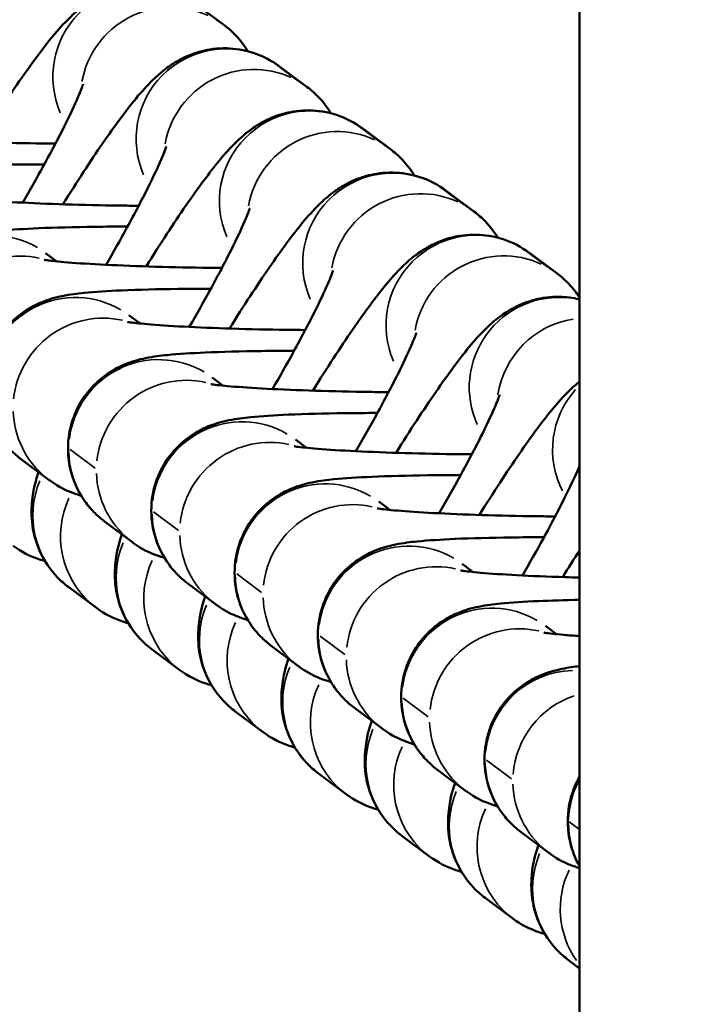
# Model space of a CAD drawing. Units: millimetres. Extents: x -2396 to 12644, y 0 to 10019.
# Drawn here: x -1092 to -1069, y 7503 to 7535 of the extents above; entities that cross this region are included whole.
import ezdxf

# ---------------------------------------------------------------- set-up
doc = ezdxf.new("R2010")
doc.units = ezdxf.units.MM
doc.layers.add('MD_Visible', color=7, linetype='Continuous', lineweight=50)
doc.layers.add('MD_Visible Narrow', color=7, linetype='Continuous', lineweight=35)
doc.styles.get("Standard").update_dxf_attribs({"font": 'arial.ttf'})
doc.dimstyles.get("Standard").update_dxf_attribs({"dimtxt": 200, "dimasz": 100, "dimexe": 0.18, "dimexo": 0.0625, "dimgap": 50, "dimtad": 1, "dimdec": 0, "dimlfac": 0.1, "dimrnd": 5, "dimzin": 0, "dimdsep": 46, "dimtxsty": 'Standard', "dimcen": 0.09, "dimadec": 0, "dimazin": 0, "dimtfac": 1, "dimtdec": 0, "dimtofl": 0, "dimtmove": 0, "dimatfit": 3, "dimfxl": 50, "dimfxlon": 1, "dimtolj": 1, "dimtzin": 0, "dimarcsym": 0})

# ---------------------------------------------------------------- blocks, each defined once
blk = doc.blocks.new('CustomObjectsInViewport7_0')
at = {"layer": 'MD_Visible'}
for p, q in [((3462.412, 4202.867), (3462.412, 1599.61)), ((3450.548, 3351.318), (3449.624, 3352.007)), ((3453.326, 3349.245), (3452.403, 3349.934)), ((3456.105, 3347.172), (3455.181, 3347.861)), ((3458.884, 3345.099), (3457.96, 3345.788)), ((3444.969, 3343.431), (3444.597, 3343.708)), ((3461.662, 3343.026), (3460.739, 3343.715)), ((3447.748, 3341.358), (3447.376, 3341.635)), ((3450.526, 3339.285), (3450.155, 3339.562)), ((3453.305, 3337.212), (3452.933, 3337.489)), ((3444.712, 3336.137), (3443.788, 3336.826)), ((3456.084, 3335.139), (3455.712, 3335.416)), ((3447.491, 3334.064), (3446.567, 3334.753)), ((3458.862, 3333.066), (3458.491, 3333.343)), ((3450.269, 3331.991), (3449.346, 3332.68)), ((3445.369, 3332.56), (3446.293, 3331.871)), ((3461.641, 3330.993), (3461.269, 3331.27)), ((3448.148, 3330.487), (3449.071, 3329.798)), ((3453.048, 3329.918), (3452.124, 3330.607)), ((3450.926, 3328.414), (3451.85, 3327.725)), ((3455.827, 3327.845), (3454.903, 3328.534)), ((3458.605, 3325.772), (3457.682, 3326.461)), ((3453.705, 3326.341), (3454.629, 3325.652)), ((3461.384, 3323.699), (3460.46, 3324.388)), ((3456.483, 3324.268), (3457.407, 3323.579)), ((3459.262, 3322.195), (3460.186, 3321.506)), ((3462.041, 3320.122), (3462.412, 3319.845))]:
    blk.add_line(p, q, dxfattribs=at)
for points, knots in [([(3446.845, 3354.08), (3446.58, 3354.278), (3446.272, 3354.436), (3445.653, 3354.638), (3445.347, 3354.68), (3444.753, 3354.693), (3444.484, 3354.649), (3443.969, 3354.521), (3443.759, 3354.428), (3443.365, 3354.229), (3443.213, 3354.125), (3442.883, 3353.881), (3442.746, 3353.754), (3442.2, 3353.221), (3441.9, 3352.833), (3441.154, 3351.831), (3440.742, 3351.231), (3440.082, 3350.22), (3439.85, 3349.857), (3439.618, 3349.483)], [1.570796, 1.570796, 1.570796, 1.570796, 1.601451, 1.601451, 1.633204, 1.633204, 1.672301, 1.672301, 1.725463, 1.725463, 1.797574, 1.797574, 1.913648, 1.913648, 2.305642, 2.305642, 2.711674, 2.711674, 2.92336, 2.92336, 2.92336, 2.92336]), ([(3449.624, 3352.007), (3449.359, 3352.205), (3449.05, 3352.363), (3448.432, 3352.565), (3448.126, 3352.607), (3447.532, 3352.62), (3447.263, 3352.576), (3446.747, 3352.448), (3446.538, 3352.355), (3446.143, 3352.156), (3445.992, 3352.052), (3445.661, 3351.808), (3445.525, 3351.681), (3444.979, 3351.148), (3444.678, 3350.76), (3443.933, 3349.758), (3443.52, 3349.158), (3442.86, 3348.147), (3442.629, 3347.784), (3442.396, 3347.41)], [1.570796, 1.570796, 1.570796, 1.570796, 1.601451, 1.601451, 1.633204, 1.633204, 1.672301, 1.672301, 1.725463, 1.725463, 1.797574, 1.797574, 1.913648, 1.913648, 2.305642, 2.305642, 2.711674, 2.711674, 2.92336, 2.92336, 2.92336, 2.92336]), ([(3451.339, 3350.443), (3451.234, 3350.618), (3451.1, 3350.802), (3450.818, 3351.097), (3450.689, 3351.213), (3450.548, 3351.318)], [7.81378776, 7.81378776, 7.81378776, 7.81378776, 7.83767433, 7.83767433, 7.85398163, 7.85398163, 7.85398163, 7.85398163]), ([(3452.403, 3349.934), (3452.137, 3350.132), (3451.829, 3350.29), (3451.21, 3350.492), (3450.904, 3350.534), (3450.31, 3350.547), (3450.041, 3350.503), (3449.526, 3350.375), (3449.317, 3350.282), (3448.922, 3350.083), (3448.77, 3349.979), (3448.44, 3349.735), (3448.303, 3349.608), (3447.757, 3349.075), (3447.457, 3348.687), (3446.712, 3347.685), (3446.299, 3347.085), (3445.639, 3346.074), (3445.408, 3345.711), (3445.175, 3345.337)], [1.570796, 1.570796, 1.570796, 1.570796, 1.601451, 1.601451, 1.633204, 1.633204, 1.672301, 1.672301, 1.725463, 1.725463, 1.797574, 1.797574, 1.913648, 1.913648, 2.305642, 2.305642, 2.711674, 2.711674, 2.92336, 2.92336, 2.92336, 2.92336]), ([(3443.833, 3345.391), (3444.077, 3345.812), (3444.313, 3346.23), (3444.792, 3347.106), (3445.029, 3347.557), (3445.415, 3348.328), (3445.569, 3348.656), (3445.766, 3349.112), (3445.825, 3349.268), (3445.847, 3349.335), (3445.849, 3349.342), (3445.849, 3349.342)], [6.389823, 6.389823, 6.389823, 6.389823, 6.642067, 6.642067, 6.942735, 6.942735, 7.225943, 7.225943, 7.458991, 7.458991, 7.509557, 7.509557, 7.509557, 7.509557]), ([(3454.118, 3348.37), (3454.013, 3348.545), (3453.878, 3348.729), (3453.597, 3349.024), (3453.468, 3349.14), (3453.326, 3349.245)], [7.81378776, 7.81378776, 7.81378776, 7.81378776, 7.83767433, 7.83767433, 7.85398163, 7.85398163, 7.85398163, 7.85398163]), ([(3455.181, 3347.861), (3454.916, 3348.059), (3454.608, 3348.217), (3453.989, 3348.419), (3453.683, 3348.461), (3453.089, 3348.474), (3452.82, 3348.43), (3452.305, 3348.302), (3452.095, 3348.209), (3451.701, 3348.01), (3451.549, 3347.906), (3451.219, 3347.662), (3451.082, 3347.535), (3450.536, 3347.002), (3450.236, 3346.614), (3449.49, 3345.612), (3449.078, 3345.012), (3448.418, 3344.001), (3448.186, 3343.638), (3447.954, 3343.264)], [1.570796, 1.570796, 1.570796, 1.570796, 1.601451, 1.601451, 1.633204, 1.633204, 1.672301, 1.672301, 1.725463, 1.725463, 1.797574, 1.797574, 1.913648, 1.913648, 2.305642, 2.305642, 2.711674, 2.711674, 2.92336, 2.92336, 2.92336, 2.92336]), ([(3444.923, 3347.36), (3444.716, 3347.362), (3444.507, 3347.364), (3443.682, 3347.375), (3443.066, 3347.389), (3441.903, 3347.425), (3441.355, 3347.448), (3440.398, 3347.498), (3439.985, 3347.526), (3439.372, 3347.579), (3439.149, 3347.605), (3439.013, 3347.625), (3438.993, 3347.629), (3438.99, 3347.629), (3438.99, 3347.629), (3438.99, 3347.629)], [6.251848, 6.251848, 6.251848, 6.251848, 6.357448, 6.357448, 6.668791, 6.668791, 6.977892, 6.977892, 7.277138, 7.277138, 7.542545, 7.542545, 7.624193, 7.624193, 7.629579, 7.629579, 7.629579, 7.629579]), ([(3446.612, 3343.318), (3446.856, 3343.739), (3447.092, 3344.157), (3447.571, 3345.033), (3447.808, 3345.484), (3448.193, 3346.255), (3448.347, 3346.583), (3448.545, 3347.039), (3448.604, 3347.195), (3448.626, 3347.262), (3448.628, 3347.269), (3448.628, 3347.269)], [6.389823, 6.389823, 6.389823, 6.389823, 6.642067, 6.642067, 6.942735, 6.942735, 7.225943, 7.225943, 7.458991, 7.458991, 7.509557, 7.509557, 7.509557, 7.509557]), ([(3456.897, 3346.297), (3456.791, 3346.472), (3456.657, 3346.656), (3456.375, 3346.951), (3456.246, 3347.067), (3456.105, 3347.172)], [7.81378776, 7.81378776, 7.81378776, 7.81378776, 7.83767433, 7.83767433, 7.85398163, 7.85398163, 7.85398163, 7.85398163]), ([(3438.231, 3340.972), (3438.122, 3341.054), (3437.998, 3341.156), (3437.754, 3341.407), (3437.639, 3341.542), (3437.345, 3341.978), (3437.165, 3342.34), (3437.006, 3343.096), (3436.989, 3343.449), (3437.072, 3344.103), (3437.165, 3344.403), (3437.413, 3344.948), (3437.573, 3345.177), (3437.927, 3345.596), (3438.113, 3345.747), (3438.493, 3346.021), (3438.661, 3346.105), (3438.974, 3346.248), (3439.101, 3346.291), (3439.369, 3346.373), (3439.487, 3346.4), (3439.872, 3346.478), (3440.084, 3346.502), (3440.693, 3346.563), (3441.105, 3346.589), (3442.136, 3346.634), (3442.771, 3346.65), (3443.812, 3346.664), (3444.178, 3346.666), (3444.552, 3346.666)], [1.570796, 1.570796, 1.570796, 1.570796, 1.591871, 1.591871, 1.608461, 1.608461, 1.634309, 1.634309, 1.652954, 1.652954, 1.670941, 1.670941, 1.692036, 1.692036, 1.720866, 1.720866, 1.762361, 1.762361, 1.815451, 1.815451, 1.893986, 1.893986, 2.098853, 2.098853, 2.413012, 2.413012, 2.774787, 2.774787, 2.959448, 2.959448, 2.959448, 2.959448]), ([(3457.96, 3345.788), (3457.694, 3345.986), (3457.386, 3346.144), (3456.768, 3346.346), (3456.462, 3346.388), (3455.868, 3346.401), (3455.599, 3346.357), (3455.083, 3346.229), (3454.874, 3346.136), (3454.479, 3345.937), (3454.328, 3345.833), (3453.997, 3345.589), (3453.861, 3345.462), (3453.315, 3344.929), (3453.014, 3344.541), (3452.269, 3343.539), (3451.856, 3342.939), (3451.196, 3341.928), (3450.965, 3341.565), (3450.732, 3341.191)], [1.570796, 1.570796, 1.570796, 1.570796, 1.601451, 1.601451, 1.633204, 1.633204, 1.672301, 1.672301, 1.725463, 1.725463, 1.797574, 1.797574, 1.913648, 1.913648, 2.305642, 2.305642, 2.711674, 2.711674, 2.92336, 2.92336, 2.92336, 2.92336]), ([(3447.702, 3345.287), (3447.494, 3345.289), (3447.285, 3345.291), (3446.461, 3345.302), (3445.845, 3345.316), (3444.681, 3345.352), (3444.133, 3345.375), (3443.177, 3345.425), (3442.764, 3345.453), (3442.151, 3345.506), (3441.927, 3345.532), (3441.792, 3345.552), (3441.772, 3345.556), (3441.769, 3345.556), (3441.769, 3345.556), (3441.769, 3345.556)], [6.251848, 6.251848, 6.251848, 6.251848, 6.357448, 6.357448, 6.668791, 6.668791, 6.977892, 6.977892, 7.277138, 7.277138, 7.542545, 7.542545, 7.624193, 7.624193, 7.629579, 7.629579, 7.629579, 7.629579]), ([(3449.39, 3341.245), (3449.635, 3341.666), (3449.87, 3342.084), (3450.35, 3342.96), (3450.586, 3343.411), (3450.972, 3344.182), (3451.126, 3344.51), (3451.324, 3344.966), (3451.382, 3345.122), (3451.404, 3345.189), (3451.406, 3345.196), (3451.406, 3345.196)], [6.389823, 6.389823, 6.389823, 6.389823, 6.642067, 6.642067, 6.942735, 6.942735, 7.225943, 7.225943, 7.458991, 7.458991, 7.509557, 7.509557, 7.509557, 7.509557]), ([(3459.675, 3344.224), (3459.57, 3344.399), (3459.435, 3344.583), (3459.154, 3344.878), (3459.025, 3344.994), (3458.884, 3345.099)], [7.81378776, 7.81378776, 7.81378776, 7.81378776, 7.83767433, 7.83767433, 7.85398163, 7.85398163, 7.85398163, 7.85398163]), ([(3441.01, 3338.899), (3440.9, 3338.981), (3440.777, 3339.083), (3440.533, 3339.334), (3440.418, 3339.469), (3440.124, 3339.905), (3439.944, 3340.267), (3439.784, 3341.023), (3439.768, 3341.375), (3439.851, 3342.03), (3439.944, 3342.33), (3440.192, 3342.875), (3440.352, 3343.104), (3440.706, 3343.523), (3440.892, 3343.674), (3441.272, 3343.948), (3441.44, 3344.032), (3441.753, 3344.175), (3441.88, 3344.218), (3442.148, 3344.3), (3442.265, 3344.327), (3442.651, 3344.405), (3442.862, 3344.429), (3443.472, 3344.49), (3443.884, 3344.516), (3444.915, 3344.561), (3445.55, 3344.577), (3446.591, 3344.591), (3446.956, 3344.593), (3447.33, 3344.593)], [1.570796, 1.570796, 1.570796, 1.570796, 1.591871, 1.591871, 1.608461, 1.608461, 1.634309, 1.634309, 1.652954, 1.652954, 1.670941, 1.670941, 1.692036, 1.692036, 1.720866, 1.720866, 1.762361, 1.762361, 1.815451, 1.815451, 1.893986, 1.893986, 2.098853, 2.098853, 2.413012, 2.413012, 2.774787, 2.774787, 2.959448, 2.959448, 2.959448, 2.959448]), ([(3460.739, 3343.715), (3460.473, 3343.913), (3460.165, 3344.071), (3459.546, 3344.273), (3459.24, 3344.315), (3458.646, 3344.328), (3458.377, 3344.284), (3457.862, 3344.156), (3457.653, 3344.063), (3457.258, 3343.864), (3457.106, 3343.76), (3456.776, 3343.516), (3456.639, 3343.389), (3456.093, 3342.856), (3455.793, 3342.468), (3455.048, 3341.466), (3454.635, 3340.866), (3453.975, 3339.855), (3453.743, 3339.492), (3453.511, 3339.118)], [1.570796, 1.570796, 1.570796, 1.570796, 1.601451, 1.601451, 1.633204, 1.633204, 1.672301, 1.672301, 1.725463, 1.725463, 1.797574, 1.797574, 1.913648, 1.913648, 2.305642, 2.305642, 2.711674, 2.711674, 2.92336, 2.92336, 2.92336, 2.92336]), ([(3450.481, 3343.214), (3450.273, 3343.216), (3450.064, 3343.218), (3449.239, 3343.229), (3448.624, 3343.243), (3447.46, 3343.279), (3446.912, 3343.302), (3445.955, 3343.352), (3445.542, 3343.38), (3444.929, 3343.433), (3444.706, 3343.459), (3444.57, 3343.479), (3444.55, 3343.483), (3444.548, 3343.483), (3444.548, 3343.483), (3444.548, 3343.483)], [6.251848, 6.251848, 6.251848, 6.251848, 6.357448, 6.357448, 6.668791, 6.668791, 6.977892, 6.977892, 7.277138, 7.277138, 7.542545, 7.542545, 7.624193, 7.624193, 7.629579, 7.629579, 7.629579, 7.629579]), ([(3452.169, 3339.172), (3452.413, 3339.593), (3452.649, 3340.011), (3453.128, 3340.887), (3453.365, 3341.338), (3453.751, 3342.109), (3453.905, 3342.437), (3454.102, 3342.893), (3454.161, 3343.049), (3454.183, 3343.116), (3454.185, 3343.123), (3454.185, 3343.123)], [6.389823, 6.389823, 6.389823, 6.389823, 6.642067, 6.642067, 6.942735, 6.942735, 7.225943, 7.225943, 7.458991, 7.458991, 7.509557, 7.509557, 7.509557, 7.509557]), ([(3462.412, 3342.219), (3462.314, 3342.373), (3462.193, 3342.532), (3461.933, 3342.805), (3461.804, 3342.921), (3461.662, 3343.026)], [7.81687076, 7.81687076, 7.81687076, 7.81687076, 7.83767433, 7.83767433, 7.85398163, 7.85398163, 7.85398163, 7.85398163]), ([(3443.788, 3336.826), (3443.679, 3336.908), (3443.555, 3337.01), (3443.312, 3337.261), (3443.196, 3337.396), (3442.903, 3337.832), (3442.722, 3338.194), (3442.563, 3338.95), (3442.547, 3339.302), (3442.63, 3339.957), (3442.722, 3340.257), (3442.971, 3340.802), (3443.13, 3341.031), (3443.484, 3341.45), (3443.67, 3341.601), (3444.05, 3341.875), (3444.219, 3341.959), (3444.532, 3342.102), (3444.659, 3342.145), (3444.926, 3342.227), (3445.044, 3342.254), (3445.429, 3342.332), (3445.641, 3342.356), (3446.25, 3342.417), (3446.663, 3342.443), (3447.694, 3342.488), (3448.328, 3342.504), (3449.369, 3342.518), (3449.735, 3342.52), (3450.109, 3342.52)], [1.570796, 1.570796, 1.570796, 1.570796, 1.591871, 1.591871, 1.608461, 1.608461, 1.634309, 1.634309, 1.652954, 1.652954, 1.670941, 1.670941, 1.692036, 1.692036, 1.720866, 1.720866, 1.762361, 1.762361, 1.815451, 1.815451, 1.893986, 1.893986, 2.098853, 2.098853, 2.413012, 2.413012, 2.774787, 2.774787, 2.959448, 2.959448, 2.959448, 2.959448]), ([(3462.412, 3342.162), (3462.178, 3342.219), (3461.954, 3342.244), (3461.425, 3342.255), (3461.156, 3342.211), (3460.641, 3342.083), (3460.431, 3341.99), (3460.037, 3341.791), (3459.885, 3341.687), (3459.555, 3341.443), (3459.418, 3341.316), (3458.872, 3340.783), (3458.572, 3340.395), (3457.826, 3339.393), (3457.414, 3338.793), (3456.753, 3337.782), (3456.522, 3337.419), (3456.29, 3337.045)], [1.609171, 1.609171, 1.609171, 1.609171, 1.633204, 1.633204, 1.672301, 1.672301, 1.725463, 1.725463, 1.797574, 1.797574, 1.913648, 1.913648, 2.305642, 2.305642, 2.711674, 2.711674, 2.92336, 2.92336, 2.92336, 2.92336]), ([(3453.259, 3341.141), (3453.052, 3341.143), (3452.843, 3341.145), (3452.018, 3341.156), (3451.402, 3341.17), (3450.239, 3341.206), (3449.691, 3341.229), (3448.734, 3341.279), (3448.321, 3341.307), (3447.708, 3341.36), (3447.485, 3341.386), (3447.349, 3341.406), (3447.329, 3341.41), (3447.326, 3341.41), (3447.326, 3341.41), (3447.326, 3341.41)], [6.251848, 6.251848, 6.251848, 6.251848, 6.357448, 6.357448, 6.668791, 6.668791, 6.977892, 6.977892, 7.277138, 7.277138, 7.542545, 7.542545, 7.624193, 7.624193, 7.629579, 7.629579, 7.629579, 7.629579]), ([(3454.948, 3337.099), (3455.192, 3337.52), (3455.428, 3337.938), (3455.907, 3338.814), (3456.144, 3339.265), (3456.529, 3340.036), (3456.683, 3340.364), (3456.881, 3340.82), (3456.94, 3340.976), (3456.962, 3341.043), (3456.964, 3341.049), (3456.964, 3341.049)], [6.389823, 6.389823, 6.389823, 6.389823, 6.642067, 6.642067, 6.942735, 6.942735, 7.225943, 7.225943, 7.458991, 7.458991, 7.509557, 7.509557, 7.509557, 7.509557]), ([(3446.567, 3334.753), (3446.458, 3334.835), (3446.334, 3334.937), (3446.09, 3335.188), (3445.975, 3335.323), (3445.681, 3335.759), (3445.501, 3336.121), (3445.342, 3336.877), (3445.325, 3337.229), (3445.408, 3337.884), (3445.501, 3338.184), (3445.749, 3338.729), (3445.909, 3338.958), (3446.263, 3339.377), (3446.449, 3339.528), (3446.829, 3339.802), (3446.997, 3339.886), (3447.31, 3340.029), (3447.437, 3340.072), (3447.705, 3340.154), (3447.823, 3340.181), (3448.208, 3340.259), (3448.42, 3340.283), (3449.029, 3340.344), (3449.441, 3340.37), (3450.472, 3340.415), (3451.107, 3340.431), (3452.148, 3340.445), (3452.514, 3340.447), (3452.888, 3340.447)], [1.570796, 1.570796, 1.570796, 1.570796, 1.591871, 1.591871, 1.608461, 1.608461, 1.634309, 1.634309, 1.652954, 1.652954, 1.670941, 1.670941, 1.692036, 1.692036, 1.720866, 1.720866, 1.762361, 1.762361, 1.815451, 1.815451, 1.893986, 1.893986, 2.098853, 2.098853, 2.413012, 2.413012, 2.774787, 2.774787, 2.959448, 2.959448, 2.959448, 2.959448]), ([(3456.038, 3339.068), (3455.83, 3339.07), (3455.621, 3339.072), (3454.797, 3339.083), (3454.181, 3339.097), (3453.017, 3339.133), (3452.469, 3339.156), (3451.513, 3339.206), (3451.1, 3339.234), (3450.487, 3339.287), (3450.263, 3339.313), (3450.128, 3339.333), (3450.108, 3339.337), (3450.105, 3339.337), (3450.105, 3339.337), (3450.105, 3339.337)], [6.251848, 6.251848, 6.251848, 6.251848, 6.357448, 6.357448, 6.668791, 6.668791, 6.977892, 6.977892, 7.277138, 7.277138, 7.542545, 7.542545, 7.624193, 7.624193, 7.629579, 7.629579, 7.629579, 7.629579]), ([(3462.412, 3339.424), (3462.275, 3339.314), (3462.169, 3339.216), (3461.651, 3338.71), (3461.35, 3338.322), (3460.605, 3337.32), (3460.192, 3336.72), (3459.532, 3335.709), (3459.301, 3335.346), (3459.068, 3334.972)], [1.823232, 1.823232, 1.823232, 1.823232, 1.913648, 1.913648, 2.305642, 2.305642, 2.711674, 2.711674, 2.92336, 2.92336, 2.92336, 2.92336]), ([(3457.726, 3335.026), (3457.97, 3335.447), (3458.206, 3335.865), (3458.686, 3336.741), (3458.922, 3337.192), (3459.308, 3337.963), (3459.462, 3338.291), (3459.66, 3338.747), (3459.718, 3338.903), (3459.74, 3338.97), (3459.742, 3338.976), (3459.742, 3338.976)], [6.389823, 6.389823, 6.389823, 6.389823, 6.642067, 6.642067, 6.942735, 6.942735, 7.225943, 7.225943, 7.458991, 7.458991, 7.509557, 7.509557, 7.509557, 7.509557]), ([(3449.346, 3332.68), (3449.236, 3332.762), (3449.113, 3332.864), (3448.869, 3333.115), (3448.754, 3333.25), (3448.46, 3333.686), (3448.28, 3334.048), (3448.12, 3334.804), (3448.104, 3335.156), (3448.187, 3335.811), (3448.28, 3336.111), (3448.528, 3336.656), (3448.688, 3336.885), (3449.042, 3337.304), (3449.228, 3337.455), (3449.608, 3337.729), (3449.776, 3337.813), (3450.089, 3337.956), (3450.216, 3337.999), (3450.484, 3338.081), (3450.601, 3338.108), (3450.987, 3338.186), (3451.198, 3338.21), (3451.807, 3338.271), (3452.22, 3338.297), (3453.251, 3338.342), (3453.886, 3338.358), (3454.927, 3338.372), (3455.292, 3338.374), (3455.666, 3338.374)], [1.570796, 1.570796, 1.570796, 1.570796, 1.591871, 1.591871, 1.608461, 1.608461, 1.634309, 1.634309, 1.652954, 1.652954, 1.670941, 1.670941, 1.692036, 1.692036, 1.720866, 1.720866, 1.762361, 1.762361, 1.815451, 1.815451, 1.893986, 1.893986, 2.098853, 2.098853, 2.413012, 2.413012, 2.774787, 2.774787, 2.959448, 2.959448, 2.959448, 2.959448]), ([(3458.817, 3336.995), (3458.609, 3336.997), (3458.4, 3336.999), (3457.575, 3337.01), (3456.959, 3337.024), (3455.796, 3337.06), (3455.248, 3337.083), (3454.291, 3337.133), (3453.878, 3337.161), (3453.265, 3337.214), (3453.042, 3337.24), (3452.906, 3337.26), (3452.886, 3337.264), (3452.884, 3337.264), (3452.884, 3337.264), (3452.884, 3337.264)], [6.251848, 6.251848, 6.251848, 6.251848, 6.357448, 6.357448, 6.668791, 6.668791, 6.977892, 6.977892, 7.277138, 7.277138, 7.542545, 7.542545, 7.624193, 7.624193, 7.629579, 7.629579, 7.629579, 7.629579]), ([(3460.505, 3332.953), (3460.749, 3333.374), (3460.985, 3333.792), (3461.464, 3334.668), (3461.701, 3335.119), (3462.087, 3335.89), (3462.241, 3336.218), (3462.372, 3336.521), (3462.393, 3336.571), (3462.412, 3336.616)], [6.389823, 6.389823, 6.389823, 6.389823, 6.6420667, 6.6420667, 6.9427351, 6.9427351, 7.2259428, 7.2259428, 7.2860834, 7.2860834, 7.2860834, 7.2860834]), ([(3444.363, 3336.397), (3444.276, 3336.129), (3444.187, 3335.878), (3444.132, 3335.256), (3444.125, 3335.118), (3444.141, 3334.693), (3444.166, 3334.36), (3444.468, 3333.596), (3444.663, 3333.238), (3445.098, 3332.781), (3445.228, 3332.665), (3445.369, 3332.56)], [4.3294484, 4.3294484, 4.3294484, 4.3294484, 4.5302318, 4.5302318, 4.5783035, 4.5783035, 4.6501571, 4.6501571, 4.6960817, 4.6960817, 4.712389, 4.712389, 4.712389, 4.712389]), ([(3452.124, 3330.607), (3452.015, 3330.689), (3451.891, 3330.791), (3451.648, 3331.042), (3451.532, 3331.177), (3451.238, 3331.613), (3451.058, 3331.975), (3450.899, 3332.731), (3450.883, 3333.083), (3450.966, 3333.738), (3451.058, 3334.038), (3451.307, 3334.583), (3451.466, 3334.812), (3451.82, 3335.231), (3452.006, 3335.382), (3452.386, 3335.656), (3452.555, 3335.74), (3452.868, 3335.883), (3452.995, 3335.926), (3453.262, 3336.008), (3453.38, 3336.035), (3453.765, 3336.113), (3453.977, 3336.137), (3454.586, 3336.198), (3454.999, 3336.224), (3456.03, 3336.269), (3456.664, 3336.285), (3457.705, 3336.299), (3458.071, 3336.301), (3458.445, 3336.301)], [1.570796, 1.570796, 1.570796, 1.570796, 1.591871, 1.591871, 1.608461, 1.608461, 1.634309, 1.634309, 1.652954, 1.652954, 1.670941, 1.670941, 1.692036, 1.692036, 1.720866, 1.720866, 1.762361, 1.762361, 1.815451, 1.815451, 1.893986, 1.893986, 2.098853, 2.098853, 2.413012, 2.413012, 2.774787, 2.774787, 2.959448, 2.959448, 2.959448, 2.959448]), ([(3445.783, 3335.615), (3445.764, 3335.62), (3445.746, 3335.626), (3445.641, 3335.657), (3445.544, 3335.689), (3445.263, 3335.803), (3445.065, 3335.882), (3444.741, 3336.116), (3444.726, 3336.126), (3444.712, 3336.137)], [7.729886, 7.729886, 7.729886, 7.729886, 7.7408971, 7.7408971, 7.7894516, 7.7894516, 7.8512033, 7.8512033, 7.8539816, 7.8539816, 7.8539816, 7.8539816]), ([(3461.595, 3334.922), (3461.388, 3334.924), (3461.179, 3334.926), (3460.354, 3334.937), (3459.738, 3334.951), (3458.575, 3334.987), (3458.027, 3335.01), (3457.07, 3335.06), (3456.657, 3335.088), (3456.044, 3335.141), (3455.821, 3335.167), (3455.685, 3335.187), (3455.665, 3335.191), (3455.662, 3335.191), (3455.662, 3335.191), (3455.662, 3335.191)], [6.251848, 6.251848, 6.251848, 6.251848, 6.357448, 6.357448, 6.668791, 6.668791, 6.977892, 6.977892, 7.277138, 7.277138, 7.542545, 7.542545, 7.624193, 7.624193, 7.629579, 7.629579, 7.629579, 7.629579]), ([(3447.142, 3334.324), (3447.055, 3334.056), (3446.966, 3333.805), (3446.911, 3333.183), (3446.904, 3333.045), (3446.919, 3332.62), (3446.945, 3332.287), (3447.246, 3331.523), (3447.441, 3331.165), (3447.877, 3330.708), (3448.006, 3330.592), (3448.148, 3330.487)], [4.3294484, 4.3294484, 4.3294484, 4.3294484, 4.5302318, 4.5302318, 4.5783035, 4.5783035, 4.6501571, 4.6501571, 4.6960817, 4.6960817, 4.712389, 4.712389, 4.712389, 4.712389]), ([(3443.514, 3333.944), (3443.779, 3333.746), (3444.088, 3333.588), (3444.454, 3333.469), (3444.516, 3333.45), (3444.577, 3333.435)], [4.71238898, 4.71238898, 4.71238898, 4.71238898, 4.74304364, 4.74304364, 4.74932158, 4.74932158, 4.74932158, 4.74932158]), ([(3448.561, 3333.542), (3448.543, 3333.547), (3448.524, 3333.553), (3448.419, 3333.584), (3448.322, 3333.616), (3448.041, 3333.73), (3447.843, 3333.809), (3447.519, 3334.043), (3447.505, 3334.053), (3447.491, 3334.064)], [7.729886, 7.729886, 7.729886, 7.729886, 7.7408971, 7.7408971, 7.7894516, 7.7894516, 7.8512033, 7.8512033, 7.8539816, 7.8539816, 7.8539816, 7.8539816]), ([(3454.903, 3328.534), (3454.794, 3328.616), (3454.67, 3328.718), (3454.426, 3328.969), (3454.311, 3329.104), (3454.017, 3329.54), (3453.837, 3329.902), (3453.678, 3330.658), (3453.661, 3331.01), (3453.744, 3331.665), (3453.837, 3331.965), (3454.085, 3332.51), (3454.245, 3332.739), (3454.599, 3333.158), (3454.785, 3333.309), (3455.165, 3333.583), (3455.333, 3333.667), (3455.646, 3333.81), (3455.773, 3333.853), (3456.041, 3333.935), (3456.158, 3333.962), (3456.544, 3334.04), (3456.756, 3334.064), (3457.365, 3334.125), (3457.777, 3334.151), (3458.808, 3334.196), (3459.443, 3334.212), (3460.484, 3334.226), (3460.85, 3334.228), (3461.224, 3334.228)], [1.570796, 1.570796, 1.570796, 1.570796, 1.591871, 1.591871, 1.608461, 1.608461, 1.634309, 1.634309, 1.652954, 1.652954, 1.670941, 1.670941, 1.692036, 1.692036, 1.720866, 1.720866, 1.762361, 1.762361, 1.815451, 1.815451, 1.893986, 1.893986, 2.098853, 2.098853, 2.413012, 2.413012, 2.774787, 2.774787, 2.959448, 2.959448, 2.959448, 2.959448]), ([(3462.412, 3332.882), (3462.25, 3332.887), (3462.09, 3332.891), (3461.353, 3332.914), (3460.805, 3332.937), (3459.849, 3332.987), (3459.436, 3333.015), (3458.823, 3333.068), (3458.599, 3333.094), (3458.464, 3333.114), (3458.444, 3333.118), (3458.441, 3333.118), (3458.441, 3333.118), (3458.441, 3333.118)], [6.584801, 6.584801, 6.584801, 6.584801, 6.668791, 6.668791, 6.977892, 6.977892, 7.277138, 7.277138, 7.542545, 7.542545, 7.624193, 7.624193, 7.629579, 7.629579, 7.629579, 7.629579]), ([(3449.92, 3332.251), (3449.834, 3331.983), (3449.744, 3331.732), (3449.69, 3331.11), (3449.683, 3330.972), (3449.698, 3330.547), (3449.723, 3330.214), (3450.025, 3329.45), (3450.22, 3329.092), (3450.656, 3328.635), (3450.785, 3328.519), (3450.926, 3328.414)], [4.3294484, 4.3294484, 4.3294484, 4.3294484, 4.5302318, 4.5302318, 4.5783035, 4.5783035, 4.6501571, 4.6501571, 4.6960817, 4.6960817, 4.712389, 4.712389, 4.712389, 4.712389]), ([(3451.34, 3331.469), (3451.322, 3331.474), (3451.303, 3331.48), (3451.198, 3331.511), (3451.101, 3331.543), (3450.82, 3331.657), (3450.622, 3331.736), (3450.298, 3331.97), (3450.284, 3331.98), (3450.269, 3331.991)], [7.729886, 7.729886, 7.729886, 7.729886, 7.7408971, 7.7408971, 7.7894516, 7.7894516, 7.8512033, 7.8512033, 7.8539816, 7.8539816, 7.8539816, 7.8539816]), ([(3457.682, 3326.461), (3457.572, 3326.543), (3457.449, 3326.645), (3457.205, 3326.896), (3457.09, 3327.031), (3456.796, 3327.467), (3456.616, 3327.829), (3456.456, 3328.585), (3456.44, 3328.937), (3456.523, 3329.592), (3456.616, 3329.892), (3456.864, 3330.437), (3457.024, 3330.666), (3457.378, 3331.084), (3457.564, 3331.236), (3457.944, 3331.51), (3458.112, 3331.594), (3458.425, 3331.737), (3458.552, 3331.78), (3458.82, 3331.862), (3458.937, 3331.889), (3459.323, 3331.967), (3459.534, 3331.991), (3460.143, 3332.052), (3460.556, 3332.078), (3461.451, 3332.117), (3461.914, 3332.131), (3462.412, 3332.14)], [1.570796, 1.570796, 1.570796, 1.570796, 1.591871, 1.591871, 1.608461, 1.608461, 1.634309, 1.634309, 1.652954, 1.652954, 1.670941, 1.670941, 1.692036, 1.692036, 1.720866, 1.720866, 1.762361, 1.762361, 1.815451, 1.815451, 1.893986, 1.893986, 2.098853, 2.098853, 2.413012, 2.413012, 2.685719, 2.685719, 2.685719, 2.685719]), ([(3446.293, 3331.871), (3446.558, 3331.673), (3446.866, 3331.515), (3447.232, 3331.396), (3447.294, 3331.377), (3447.356, 3331.362)], [4.71238898, 4.71238898, 4.71238898, 4.71238898, 4.74304364, 4.74304364, 4.74932158, 4.74932158, 4.74932158, 4.74932158]), ([(3462.412, 3330.93), (3462.22, 3330.943), (3462.045, 3330.957), (3461.601, 3330.995), (3461.378, 3331.021), (3461.242, 3331.041), (3461.222, 3331.045), (3461.22, 3331.045), (3461.22, 3331.045), (3461.22, 3331.045)], [7.1342819, 7.1342819, 7.1342819, 7.1342819, 7.2771384, 7.2771384, 7.5425451, 7.5425451, 7.6241926, 7.6241926, 7.6295786, 7.6295786, 7.6295786, 7.6295786]), ([(3452.699, 3330.178), (3452.612, 3329.91), (3452.523, 3329.659), (3452.468, 3329.037), (3452.461, 3328.899), (3452.477, 3328.474), (3452.502, 3328.141), (3452.804, 3327.377), (3452.999, 3327.019), (3453.434, 3326.562), (3453.564, 3326.446), (3453.705, 3326.341)], [4.3294484, 4.3294484, 4.3294484, 4.3294484, 4.5302318, 4.5302318, 4.5783035, 4.5783035, 4.6501571, 4.6501571, 4.6960817, 4.6960817, 4.712389, 4.712389, 4.712389, 4.712389]), ([(3449.071, 3329.798), (3449.337, 3329.6), (3449.645, 3329.442), (3450.011, 3329.323), (3450.073, 3329.304), (3450.134, 3329.289)], [4.71238898, 4.71238898, 4.71238898, 4.71238898, 4.74304364, 4.74304364, 4.74932158, 4.74932158, 4.74932158, 4.74932158]), ([(3454.119, 3329.396), (3454.1, 3329.401), (3454.082, 3329.407), (3453.977, 3329.438), (3453.88, 3329.47), (3453.599, 3329.584), (3453.401, 3329.663), (3453.077, 3329.897), (3453.062, 3329.907), (3453.048, 3329.918)], [7.729886, 7.729886, 7.729886, 7.729886, 7.7408971, 7.7408971, 7.7894516, 7.7894516, 7.8512033, 7.8512033, 7.8539816, 7.8539816, 7.8539816, 7.8539816]), ([(3460.46, 3324.388), (3460.351, 3324.47), (3460.227, 3324.572), (3459.984, 3324.823), (3459.868, 3324.958), (3459.574, 3325.394), (3459.394, 3325.756), (3459.235, 3326.512), (3459.219, 3326.864), (3459.302, 3327.519), (3459.394, 3327.819), (3459.643, 3328.364), (3459.802, 3328.593), (3460.156, 3329.011), (3460.342, 3329.163), (3460.722, 3329.437), (3460.891, 3329.521), (3461.204, 3329.664), (3461.331, 3329.707), (3461.598, 3329.789), (3461.716, 3329.815), (3462.046, 3329.883), (3462.223, 3329.906), (3462.412, 3329.927)], [1.5707963, 1.5707963, 1.5707963, 1.5707963, 1.5918706, 1.5918706, 1.6084606, 1.6084606, 1.6343088, 1.6343088, 1.6529544, 1.6529544, 1.6709406, 1.6709406, 1.6920356, 1.6920356, 1.720866, 1.720866, 1.7623613, 1.7623613, 1.8154506, 1.8154506, 1.8939855, 1.8939855, 2.058216, 2.058216, 2.058216, 2.058216]), ([(3455.478, 3328.105), (3455.391, 3327.837), (3455.302, 3327.586), (3455.247, 3326.964), (3455.24, 3326.826), (3455.255, 3326.401), (3455.281, 3326.068), (3455.582, 3325.304), (3455.777, 3324.946), (3456.213, 3324.489), (3456.342, 3324.373), (3456.483, 3324.268)], [4.3294484, 4.3294484, 4.3294484, 4.3294484, 4.5302318, 4.5302318, 4.5783035, 4.5783035, 4.6501571, 4.6501571, 4.6960817, 4.6960817, 4.712389, 4.712389, 4.712389, 4.712389]), ([(3451.85, 3327.725), (3452.115, 3327.527), (3452.424, 3327.369), (3452.79, 3327.249), (3452.852, 3327.231), (3452.913, 3327.216)], [4.71238898, 4.71238898, 4.71238898, 4.71238898, 4.74304364, 4.74304364, 4.74932158, 4.74932158, 4.74932158, 4.74932158]), ([(3456.897, 3327.323), (3456.879, 3327.328), (3456.86, 3327.334), (3456.755, 3327.365), (3456.658, 3327.397), (3456.377, 3327.511), (3456.179, 3327.59), (3455.855, 3327.824), (3455.841, 3327.834), (3455.827, 3327.845)], [7.729886, 7.729886, 7.729886, 7.729886, 7.7408971, 7.7408971, 7.7894516, 7.7894516, 7.8512033, 7.8512033, 7.8539816, 7.8539816, 7.8539816, 7.8539816]), ([(3458.256, 3326.032), (3458.17, 3325.764), (3458.08, 3325.513), (3458.026, 3324.891), (3458.019, 3324.753), (3458.034, 3324.328), (3458.059, 3323.995), (3458.361, 3323.231), (3458.556, 3322.873), (3458.992, 3322.416), (3459.121, 3322.3), (3459.262, 3322.195)], [4.3294484, 4.3294484, 4.3294484, 4.3294484, 4.5302318, 4.5302318, 4.5783035, 4.5783035, 4.6501571, 4.6501571, 4.6960817, 4.6960817, 4.712389, 4.712389, 4.712389, 4.712389]), ([(3462.412, 3323.249), (3462.277, 3323.486), (3462.152, 3323.782), (3462.014, 3324.439), (3461.997, 3324.791), (3462.08, 3325.446), (3462.173, 3325.746), (3462.327, 3326.083), (3462.369, 3326.165), (3462.412, 3326.24)], [1.61431099, 1.61431099, 1.61431099, 1.61431099, 1.63430884, 1.63430884, 1.65295438, 1.65295438, 1.67094061, 1.67094061, 1.67715771, 1.67715771, 1.67715771, 1.67715771]), ([(3459.676, 3325.25), (3459.658, 3325.255), (3459.639, 3325.261), (3459.534, 3325.292), (3459.437, 3325.324), (3459.156, 3325.438), (3458.958, 3325.517), (3458.634, 3325.751), (3458.62, 3325.761), (3458.605, 3325.772)], [7.729886, 7.729886, 7.729886, 7.729886, 7.7408971, 7.7408971, 7.7894516, 7.7894516, 7.8512033, 7.8512033, 7.8539816, 7.8539816, 7.8539816, 7.8539816]), ([(3454.629, 3325.652), (3454.894, 3325.454), (3455.202, 3325.296), (3455.568, 3325.176), (3455.63, 3325.158), (3455.692, 3325.143)], [4.71238898, 4.71238898, 4.71238898, 4.71238898, 4.74304364, 4.74304364, 4.74932158, 4.74932158, 4.74932158, 4.74932158]), ([(3461.035, 3323.959), (3460.948, 3323.691), (3460.859, 3323.44), (3460.804, 3322.818), (3460.797, 3322.68), (3460.813, 3322.255), (3460.838, 3321.922), (3461.14, 3321.158), (3461.335, 3320.8), (3461.77, 3320.343), (3461.9, 3320.227), (3462.041, 3320.122)], [4.3294484, 4.3294484, 4.3294484, 4.3294484, 4.5302318, 4.5302318, 4.5783035, 4.5783035, 4.6501571, 4.6501571, 4.6960817, 4.6960817, 4.712389, 4.712389, 4.712389, 4.712389]), ([(3457.407, 3323.579), (3457.673, 3323.381), (3457.981, 3323.223), (3458.347, 3323.103), (3458.409, 3323.085), (3458.47, 3323.07)], [4.71238898, 4.71238898, 4.71238898, 4.71238898, 4.74304364, 4.74304364, 4.74932158, 4.74932158, 4.74932158, 4.74932158]), ([(3462.412, 3323.189), (3462.407, 3323.191), (3462.403, 3323.192), (3462.313, 3323.219), (3462.216, 3323.251), (3461.935, 3323.365), (3461.737, 3323.444), (3461.413, 3323.678), (3461.398, 3323.688), (3461.384, 3323.699)], [7.7383037, 7.7383037, 7.7383037, 7.7383037, 7.7408971, 7.7408971, 7.7894516, 7.7894516, 7.8512033, 7.8512033, 7.8539816, 7.8539816, 7.8539816, 7.8539816]), ([(3460.186, 3321.506), (3460.451, 3321.308), (3460.76, 3321.15), (3461.126, 3321.03), (3461.188, 3321.012), (3461.249, 3320.997)], [4.71238898, 4.71238898, 4.71238898, 4.71238898, 4.74304364, 4.74304364, 4.74932158, 4.74932158, 4.74932158, 4.74932158])]:
    blk.add_open_spline(points, degree=3, knots=knots, dxfattribs=at)
blk.add_open_spline([(3462.412, 3333.79), (3462.226, 3333.502), (3462.037, 3333.204), (3461.847, 3332.899)], degree=3, dxfattribs=at)
at = {"layer": 'MD_Visible Narrow'}
for p, q in [((3462.412, 1729.773), (3462.412, 4072.704)), ((3452.186, 3350.075), (3453.017, 3349.455)), ((3454.964, 3348.002), (3455.796, 3347.382)), ((3457.743, 3345.929), (3458.574, 3345.309)), ((3460.521, 3343.856), (3461.353, 3343.236)), ((3445.416, 3337.151), (3446.247, 3336.531)), ((3448.194, 3335.078), (3449.026, 3334.458)), ((3450.973, 3333.005), (3451.804, 3332.385)), ((3453.752, 3330.932), (3454.583, 3330.312)), ((3456.53, 3328.859), (3457.362, 3328.239)), ((3459.309, 3326.786), (3460.14, 3326.166)), ((3462.06, 3324.734), (3462.393, 3324.485))]:
    blk.add_line(p, q, dxfattribs=at)
for centre, start_param, end_param in [((3445.051, 3351.676), 0.238579, 2.625541), ((3447.83, 3349.602), 0.238579, 2.625541), ((3450.609, 3347.529), 0.238579, 2.625541), ((3450.609, 3347.529), 0.005298, 0.100671), ((3453.387, 3345.456), 0.238579, 2.625541), ((3453.387, 3345.456), 0.005298, 0.100671), ((3456.166, 3343.383), 0.238579, 2.625541), ((3456.166, 3343.383), 0.005298, 0.100671), ((3442.804, 3341.304), 0.110018, 2.090347), ((3458.945, 3341.31), 0.238579, 2.625541), ((3458.945, 3341.31), 0.005298, 0.100671), ((3445.582, 3339.231), 0.110018, 2.090347), ((3461.723, 3339.237), 0.528211, 2.640785), ((3448.361, 3337.158), 0.110018, 2.090347), ((3464.502, 3337.164), 1.48372, 2.691075), ((3451.139, 3335.085), 0.110018, 2.090347), ((3448.361, 3337.158), 2.247426, 3.094531), ((3453.918, 3333.012), 0.110018, 2.090347), ((3451.139, 3335.085), 2.247426, 3.094531), ((3456.697, 3330.939), 0.110018, 2.090347), ((3453.918, 3333.012), 2.247426, 3.094531), ((3459.475, 3328.866), 0.110018, 2.090347), ((3456.697, 3330.939), 2.247426, 3.094531), ((3462.254, 3326.793), 0.670837, 2.119864), ((3459.475, 3328.866), 2.247426, 3.094531), ((3462.254, 3326.793), 2.247426, 3.094531), ((3465.033, 3324.72), 1.735314, 2.175889), ((3465.033, 3324.72), 2.226193, 2.691089)]:
    blk.add_ellipse(centre, major_axis=(1.794, 2.405), ratio=0.995601, start_param=start_param, end_param=end_param, dxfattribs=at)
at = {"layer": 'MD_Visible Narrow', "extrusion": (0, 0, -1)}
for centre, start_param, end_param in [((3448.754, 3348.913), 1.105991, 2.934063), ((3448.754, 3348.913), 3.040921, 3.136294), ((3451.532, 3346.84), 1.105991, 2.934063), ((3451.532, 3346.84), 3.040921, 3.136294), ((3454.311, 3344.767), 1.105991, 2.934063), ((3454.311, 3344.767), 3.040921, 3.136294), ((3457.09, 3342.694), 1.105991, 2.934063), ((3457.09, 3342.694), 3.040921, 3.136294), ((3443.727, 3340.614), 1.03478, 2.718717), ((3459.868, 3340.621), 1.105991, 2.934063), ((3459.868, 3340.621), 3.040921, 3.136294), ((3446.506, 3338.541), 1.03478, 2.718717), ((3462.647, 3338.548), 1.0752, 2.349038), ((3449.285, 3336.468), 1.03478, 2.718717), ((3446.506, 3338.541), 0.047061, 0.894166), ((3452.063, 3334.395), 1.03478, 2.718717), ((3449.285, 3336.468), 0.047061, 0.894166), ((3447.163, 3334.965), 0.06973, 1.324865), ((3448.086, 3334.275), 0.071742, 1.363097), ((3454.842, 3332.322), 1.03478, 2.718717), ((3452.063, 3334.395), 0.047061, 0.894166), ((3449.941, 3332.892), 0.06973, 1.324865), ((3450.865, 3332.202), 0.071742, 1.363097), ((3457.621, 3330.249), 1.03478, 2.718717), ((3452.72, 3330.819), 0.06973, 1.324865), ((3454.842, 3332.322), 0.047061, 0.894166), ((3453.644, 3330.129), 0.071742, 1.363097), ((3460.399, 3328.176), 1.03478, 2.718717), ((3457.621, 3330.249), 0.047061, 0.894166), ((3455.499, 3328.746), 0.06973, 1.324865), ((3456.422, 3328.056), 0.071742, 1.363097), ((3463.178, 3326.103), 1.006145, 2.174654), ((3460.399, 3328.176), 0.047061, 0.894166), ((3458.277, 3326.673), 0.06973, 1.324865), ((3459.201, 3325.983), 0.071742, 1.363097), ((3461.056, 3324.6), 0.06973, 1.324865), ((3463.178, 3326.103), 0.047061, 0.894166), ((3461.98, 3323.91), 0.071742, 1.363097), ((3463.835, 3322.527), 0.06973, 1.324865), ((3464.758, 3321.837), 0.317482, 1.37603)]:
    blk.add_ellipse(centre, major_axis=(-1.794, -2.405), ratio=0.995601, start_param=start_param, end_param=end_param, dxfattribs=at)
blk = doc.blocks.new('*D4')
at = {"color": 0, "lineweight": -2, "transparency": 16777216}
for p, q in [((-2062.778, 9674.395), (-2112.958, 9674.395)), ((-2112.778, 9574.395), (-2112.778, 4758.992)), ((-2062.778, 4658.992), (-2112.958, 4658.992))]:
    blk.add_line(p, q, dxfattribs=at)
at = {"color": 0, "transparency": 16777216}
for points in [[(-2129.445, 9574.395), (-2096.111, 9574.395), (-2112.778, 9674.395)], [(-2129.445, 4758.992), (-2096.111, 4758.992), (-2112.778, 4658.992)]]:
    blk.add_solid(points, dxfattribs=at)
at = {"layer": 'Defpoints', "color": 0, "transparency": 16777216}
for p in [(-1028.386, 9674.395), (-2112.778, 4658.992), (-1028.386, 4658.992)]:
    blk.add_point(p, dxfattribs=at)
at = {"color": 0, "transparency": 16777216, "insert": (-2264.892, 7166.694), "char_height": 200, "attachment_point": 5, "rotation": 90}
blk.add_mtext('\\A1;500', dxfattribs=at)

msp = doc.modelspace()

# ---------------------------------------------------------------- block references
msp.add_blockref('CustomObjectsInViewport7_0', (-4535.247, 4183.95))

# ---------------------------------------------------------------- dimensions: what is measured, and where the dimension line sits
dim = msp.add_linear_dim(base=(-2112.778, 4658.992), p1=(-1028.386, 9674.395), p2=(-1028.386, 4658.992), angle=90, dimstyle='Standard')
dim.commit()
dim.dimension.update_dxf_attribs({"geometry": '*D4', "text_midpoint": (-2264.892, 7166.694)})

doc.saveas('drawing.dxf')
